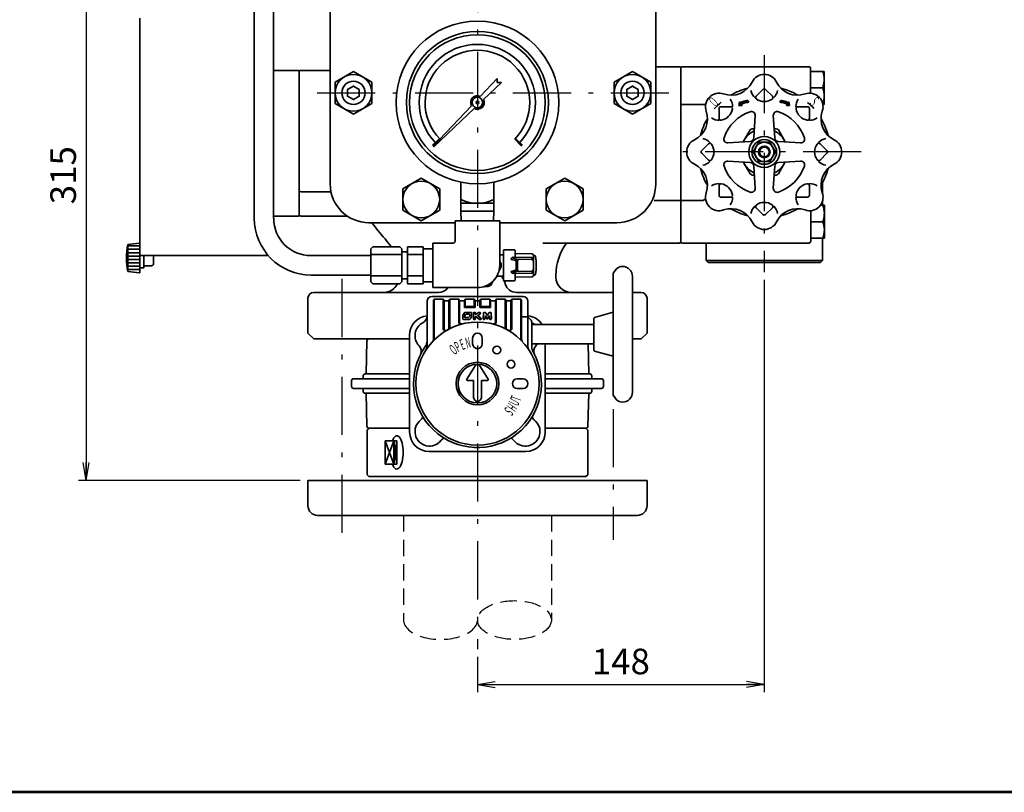
# Model space of a CAD drawing. Units: millimetres. Extents: x 0 to 1560, y 0 to 1120.
# Drawn here: x 544 to 1052, y 0 to 399 of the extents above; entities that cross this region are included whole.
import ezdxf

# ---------------------------------------------------------------- set-up
doc = ezdxf.new("R2010")
doc.units = ezdxf.units.MM
doc.linetypes.add('DASHDOT', pattern=[50.5, 30, -9, 2.5, -9])
doc.linetypes.add('HIDDEN', pattern=[12.6, 8.4, -4.2])
for name, color, linetype, lineweight in [('11', 2, 'HIDDEN', 25), ('12', 5, 'Continuous', 53), ('3', 1, 'DASHDOT', 25), ('6', 3, 'Continuous', 25), ('9', 7, 'Continuous', 35)]:
    doc.layers.add(name, color=color, linetype=linetype, lineweight=lineweight)
doc.styles.get("Standard").update_dxf_attribs({"font": 'txt', "bigfont": 'bigfont'})
doc.styles.add('ＭＳ Ｐゴシック', font='txt')
doc.dimstyles.get("Standard").update_dxf_attribs({"dimtxt": 0.18, "dimasz": 0.18, "dimexe": 0.18, "dimexo": 0.0625, "dimgap": 0.09, "dimtad": 0, "dimtih": 1, "dimtoh": 1, "dimdec": 4, "dimzin": 0, "dimdsep": 46, "dimtxsty": 'Standard', "dimcen": 0.09, "dimadec": 0, "dimazin": 0, "dimtfac": 1, "dimtdec": 4, "dimtofl": 0, "dimtmove": 0, "dimatfit": 3, "dimfxl": 1, "dimtolj": 1, "dimtzin": 0, "dimarcsym": 0})

# ---------------------------------------------------------------- blocks, each defined once
blk = doc.blocks.new('*G16')
at = {"layer": '12', "color": 5, "linetype": 'Continuous', "lineweight": 53}
blk.add_line((1560, 0), (0, 0), dxfattribs=at)
blk = doc.blocks.new('*G18')
at = {"layer": '9', "color": 7, "linetype": 'Continuous', "lineweight": 35}
for p, q in [((939.66, 356.09), (936.05, 356.09)), ((939.4, 356.22), (936.13, 356.22)), ((939.11, 356.34), (936.21, 356.34)), ((938.78, 356.47), (936.3, 356.47)), ((938.38, 356.59), (936.38, 356.59)), ((937.87, 356.72), (936.47, 356.72)), ((939.89, 355.97), (936.54, 355.97)), ((936.94, 356.84), (936.55, 356.84)), ((940.11, 355.84), (937.36, 355.84)), ((940.3, 355.72), (937.85, 355.72)), ((940.83, 355.72), (940.37, 355.72)), ((940.81, 355.84), (940.46, 355.84)), ((940.79, 355.97), (940.54, 355.97)), ((940.77, 356.09), (940.63, 356.09)), ((940.75, 356.22), (940.71, 356.22)), ((940.85, 355.59), (938.24, 355.59)), ((940.87, 355.47), (938.57, 355.47)), ((940.88, 355.34), (938.85, 355.34)), ((940.9, 355.22), (939.1, 355.22)), ((940.92, 355.09), (939.34, 355.09)), ((941.04, 354.34), (939.45, 354.34)), ((941.02, 354.47), (939.53, 354.47)), ((940.94, 354.97), (939.55, 354.97)), ((941, 354.59), (939.62, 354.59)), ((940.98, 354.72), (939.7, 354.72)), ((940.96, 354.84), (939.75, 354.84))]:
    blk.add_line(p, q, dxfattribs=at)
blk = doc.blocks.new('*G17')
blk.add_blockref('*G18', (0, 0))
blk = doc.blocks.new('*G20')
at = {"layer": '9', "color": 7, "linetype": 'Continuous', "lineweight": 35}
for p, q in [((915.17, 355.72), (915.63, 355.72)), ((915.19, 355.84), (915.54, 355.84)), ((915.21, 355.97), (915.46, 355.97)), ((915.23, 356.09), (915.37, 356.09)), ((915.25, 356.22), (915.29, 356.22)), ((915.7, 355.72), (918.15, 355.72)), ((915.89, 355.84), (918.64, 355.84)), ((916.11, 355.97), (919.46, 355.97)), ((916.34, 356.09), (919.95, 356.09)), ((916.6, 356.22), (919.87, 356.22)), ((916.89, 356.34), (919.78, 356.34)), ((917.22, 356.47), (919.7, 356.47)), ((917.62, 356.59), (919.62, 356.59)), ((918.13, 356.72), (919.53, 356.72)), ((919.06, 356.84), (919.45, 356.84)), ((914.96, 354.34), (916.55, 354.34)), ((914.98, 354.47), (916.47, 354.47)), ((915, 354.59), (916.38, 354.59)), ((915.02, 354.72), (916.3, 354.72)), ((915.04, 354.84), (916.25, 354.84)), ((915.06, 354.97), (916.45, 354.97)), ((915.08, 355.09), (916.66, 355.09)), ((915.1, 355.22), (916.9, 355.22)), ((915.12, 355.34), (917.15, 355.34)), ((915.13, 355.47), (917.43, 355.47)), ((915.15, 355.59), (917.76, 355.59))]:
    blk.add_line(p, q, dxfattribs=at)
blk = doc.blocks.new('*G19')
blk.add_blockref('*G20', (0, 0))
blk = doc.blocks.new('*G28')
at = {"layer": '9', "color": 7, "linetype": 'Continuous', "lineweight": 35}
for p, q in [((604, 281.91), (599.5, 281.91)), ((604, 280.16), (599.5, 280.16)), ((605.8, 281.91), (604, 281.91)), ((605.8, 280.16), (604, 280.16)), ((604, 278.41), (599.5, 278.41)), ((604, 276.66), (599.5, 276.66)), ((604, 274.91), (599.5, 274.91)), ((605.8, 278.41), (604, 278.41)), ((605.8, 276.66), (604, 276.66)), ((605.8, 274.91), (604, 274.91)), ((604, 273.16), (599.5, 273.16)), ((604, 271.41), (599.5, 271.41)), ((604, 269.66), (599.5, 269.66)), ((605.8, 273.16), (604, 273.16)), ((605.8, 271.41), (604, 271.41)), ((605.8, 269.66), (604, 269.66))]:
    blk.add_line(p, q, dxfattribs=at)
blk = doc.blocks.new('*G27')
blk.add_blockref('*G28', (0, 0))
blk = doc.blocks.new('_OPEN')
at = {"color": 0}
for q in [(-1, 0.167), (-1, -0.167), (-1, 0)]:
    blk.add_line((0, 0), q, dxfattribs=at)
blk = doc.blocks.new('Dim5')
at = {"layer": '6', "color": 3, "linetype": 'Continuous', "lineweight": 25}
for p, q in [((688.5, 475.88), (574.11, 475.88)), ((578.11, 475.88), (578.11, 160.88)), ((688.5, 160.88), (574.11, 160.88))]:
    blk.add_line(p, q, dxfattribs=at)
at = {"layer": '6', "color": 3, "linetype": 'Continuous', "lineweight": 25, "xscale": 9.2, "yscale": 9.2, "zscale": 9.2}
for p, rotation in [((578.11, 475.88), 89.9999999999999), ((578.11, 160.88), 269.9999999999999)]:
    blk.add_blockref('_OPEN', p, dxfattribs=dict(at, rotation=rotation))
at = {"layer": '6', "color": 3, "linetype": 'Continuous', "lineweight": 9, "insert": (576.91, 318.38), "char_height": 13.2, "width": 155.232, "attachment_point": 8, "rotation": 90, "style": 'ＭＳ Ｐゴシック'}
blk.add_mtext('315', dxfattribs=at)
blk = doc.blocks.new('Dim7')
at = {"layer": '6', "color": 3, "linetype": 'Continuous', "lineweight": 25}
for p, q in [((928, 264.38), (928, 51.59)), ((780, 69.84), (780, 51.59)), ((780, 55.59), (928, 55.59))]:
    blk.add_line(p, q, dxfattribs=at)
at = {"layer": '6', "color": 3, "linetype": 'Continuous', "lineweight": 25, "xscale": 9.2, "yscale": 9.2, "zscale": 9.2}
for p, rotation in [((780, 55.59), 179.9999999999998), ((928, 55.59), 359.9999999999998)]:
    blk.add_blockref('_OPEN', p, dxfattribs=dict(at, rotation=rotation))
at = {"layer": '6', "color": 3, "linetype": 'Continuous', "lineweight": 9, "insert": (854, 56.79), "char_height": 13.2, "width": 155.232, "attachment_point": 8, "style": 'ＭＳ Ｐゴシック'}
blk.add_mtext('148', dxfattribs=at)

msp = doc.modelspace()

# ---------------------------------------------------------------- linework, layer by layer
at = {"layer": '11', "color": 2, "linetype": 'HIDDEN', "lineweight": 25}
for p, q in [((741.85, 142.876), (741.85, 88.876)), ((818.15, 142.876), (818.15, 130.338)), ((818.15, 130.338), (818.15, 88.876))]:
    msp.add_line(p, q, dxfattribs=at)
msp.add_ellipse((799.075, 88.876), major_axis=(19.075, 0), ratio=0.5242464, dxfattribs=at)
msp.add_ellipse((760.925, 88.876), major_axis=(19.075, 0), ratio=0.5242464, start_param=-3.1415927, end_param=0, dxfattribs=at)
at = {"layer": '3', "color": 1, "linetype": 'DASHDOT', "lineweight": 25}
for p, q in [((780, 583.991), (780, 73.842)), ((928, 380.376), (928, 268.376)), ((697.264, 360.876), (880.708, 360.876)), ((978, 330.376), (878, 330.376)), ((710, 264.876), (710, 130.177)), ((850, 197.726), (850, 130.338)), ((850, 130.338), (850, 130.177))]:
    msp.add_line(p, q, dxfattribs=at)
at = {"layer": '9', "color": 7, "linetype": 'Continuous', "lineweight": 35}
for p, q in [((664.82, 296.176), (664.82, 425.576)), ((674.82, 296.176), (674.82, 425.576)), ((704, 313.876), (704, 407.876)), ((872, 407.876), (872, 313.876)), ((605.798, 268.289), (605.798, 399.35)), ((674.82, 372.422), (687.5, 372.422)), ((688, 297.465), (688, 372.288)), ((704, 372.422), (689, 372.422)), ((706.5, 366.361), (716, 371.846)), ((716, 371.846), (725.5, 366.361)), ((850.5, 366.361), (860, 371.846)), ((860, 371.846), (869.5, 366.361)), ((884, 374.376), (872, 374.376)), ((885, 374.205), (885, 283.548)), ((951, 374.376), (886, 374.376)), ((951.93, 373.376), (951.93, 360.686)), ((958.171, 371.876), (951.93, 371.876)), ((958.93, 371.876), (958.93, 354.876)), ((706.5, 355.392), (706.5, 366.361)), ((725.5, 366.361), (725.5, 355.392)), ((781.472, 359.036), (790.219, 368.251)), ((792.341, 366.129), (783.126, 357.382)), ((790.219, 366.129), (790.219, 368.251)), ((790.219, 366.129), (792.341, 366.129)), ((850.5, 355.392), (850.5, 366.361)), ((869.5, 366.361), (869.5, 355.392)), ((927.293, 362.669), (923.817, 359.193)), ((928.707, 362.669), (932.183, 359.193)), ((958.171, 363.376), (951.93, 363.376)), ((885, 360.316), (885, 305.63)), ((915.259, 356.267), (914.954, 354.298)), ((915.647, 355.684), (915.258, 356.26)), ((920.018, 355.994), (919.438, 356.855)), ((935.982, 355.994), (936.562, 356.855)), ((940.353, 355.684), (940.742, 356.26)), ((940.741, 356.267), (941.046, 354.298)), ((716, 349.907), (706.5, 355.392)), ((725.5, 355.392), (716, 349.907)), ((757.162, 333.426), (776.889, 354.208)), ((778.298, 352.8), (757.516, 333.072)), ((860, 349.907), (850.5, 355.392)), ((869.5, 355.392), (860, 349.907)), ((897.748, 354.786), (886, 354.786)), ((904.665, 352.711), (904.665, 347.795)), ((905.665, 353.711), (910.582, 353.711)), ((914.954, 354.298), (916.607, 354.261)), ((916.607, 354.261), (916.228, 354.823)), ((939.393, 354.261), (939.772, 354.823)), ((941.046, 354.298), (939.393, 354.261)), ((950.335, 353.711), (945.418, 353.711)), ((951.335, 352.711), (951.335, 347.795)), ((923.321, 349.103), (922.593, 337.652)), ((932.679, 349.103), (933.407, 337.652)), ((760.317, 337.359), (756.78, 333.822)), ((756.842, 333.742), (760.378, 337.278)), ((760.519, 337.136), (756.983, 333.601)), ((757.125, 333.46), (760.661, 336.995)), ((757.198, 333.391), (760.733, 336.926)), ((799.199, 336.926), (802.735, 333.391)), ((802.807, 333.46), (799.272, 336.995)), ((799.414, 337.136), (802.949, 333.601)), ((803.09, 333.742), (799.555, 337.278)), ((803.152, 333.822), (799.615, 337.359)), ((909.274, 335.055), (920.724, 335.783)), ((935.276, 335.783), (946.726, 335.055)), ((757.162, 333.426), (757.516, 333.072)), ((895.707, 331.084), (899.183, 334.56)), ((960.293, 331.084), (956.817, 334.56)), ((895.707, 329.669), (899.183, 326.193)), ((909.274, 325.698), (920.724, 324.97)), ((946.726, 325.698), (935.276, 324.97)), ((960.293, 329.669), (956.817, 326.193)), ((922.593, 323.101), (923.321, 311.65)), ((933.407, 323.101), (932.679, 311.65)), ((741.5, 311.361), (751, 316.846)), ((751, 316.846), (760.5, 311.361)), ((815.5, 311.361), (825, 316.846)), ((825, 316.846), (834.5, 311.361)), ((741.5, 300.392), (741.5, 311.361)), ((760.5, 311.361), (760.5, 300.392)), ((771.466, 314.746), (771.466, 299.876)), ((788.466, 299.876), (788.466, 314.746)), ((815.5, 300.392), (815.5, 311.361)), ((834.5, 311.361), (834.5, 300.392)), ((904.665, 308.042), (904.665, 312.958)), ((951.335, 308.042), (951.335, 312.958)), ((958, 309.18), (958, 314.376)), ((689, 309.876), (704.404, 309.876)), ((884, 305.376), (871.103, 305.376)), ((896.237, 305.376), (886, 305.376)), ((895.938, 305.369), (896.209, 305.374)), ((905.665, 307.042), (910.582, 307.042)), ((950.335, 307.042), (945.418, 307.042)), ((958, 302.876), (958, 304.904)), ((751, 294.907), (741.5, 300.392)), ((760.5, 300.392), (751, 294.907)), ((771.466, 303.876), (788.466, 303.876)), ((788.466, 299.876), (771.466, 299.876)), ((771.466, 299.876), (771.656, 294.876)), ((788.276, 294.876), (788.466, 299.876)), ((825, 294.907), (815.5, 300.392)), ((834.5, 300.392), (825, 294.907)), ((927.293, 298.084), (923.817, 301.56)), ((928.707, 298.084), (932.183, 301.56)), ((952, 300.074), (952, 284.376)), ((958.241, 302.876), (956.96, 302.876)), ((959, 285.876), (959, 302.876)), ((674.8, 297.331), (687.5, 297.331)), ((688.998, 297.331), (712.764, 297.331)), ((768.466, 294.876), (768.466, 284.376)), ((791.466, 294.876), (768.466, 294.876)), ((791.466, 294.876), (791.466, 271.876)), ((768.466, 293.876), (724, 293.876)), ((852, 293.876), (791.466, 293.876)), ((958.241, 294.376), (952, 294.376)), ((958.241, 285.876), (952, 285.876)), ((958, 274.376), (958, 285.876)), ((599.498, 282.676), (603.999, 283.177)), ((599.498, 268.676), (599.498, 282.676)), ((603.999, 283.177), (605.487, 283.342)), ((725.966, 281.376), (724.966, 280.376)), ((724.966, 280.376), (724.966, 263.376)), ((739.995, 281.376), (725.966, 281.376)), ((739.995, 281.376), (740.995, 280.376)), ((740.995, 280.376), (740.995, 263.376)), ((751.966, 281.376), (743.966, 281.376)), ((743.966, 281.376), (743.966, 262.376)), ((751.966, 281.376), (751.966, 262.376)), ((756.966, 280.376), (751.966, 280.376)), ((756.966, 283.376), (756.966, 260.377)), ((767.466, 283.376), (756.966, 283.376)), ((793.866, 279.876), (798.866, 279.876)), ((813.778, 283.376), (884, 283.376)), ((886, 283.376), (925.529, 283.376)), ((898, 283.376), (898, 274.376)), ((929.385, 283.376), (948.027, 283.376)), ((948.027, 283.376), (951, 283.376)), ((672.089, 276.876), (605.798, 276.876)), ((607.798, 276.876), (607.798, 270.676)), ((607.8, 276.876), (607.8, 272.076)), ((612.8, 272.676), (612.8, 276.876)), ((694.117, 276.876), (724.966, 276.876)), ((740.995, 277.468), (724.966, 277.468)), ((743.966, 278.776), (740.995, 278.776)), ((743.966, 277.468), (751.966, 277.468)), ((791.466, 277.376), (793.366, 277.376)), ((793.366, 264.376), (793.366, 279.385)), ((797.379, 275.059), (797.379, 274.974)), ((797.379, 274.974), (799.656, 274.321)), ((798.219, 275.618), (800.747, 274.893)), ((798.396, 276.059), (807.884, 275.894)), ((799.366, 279.376), (799.366, 276.042)), ((799.366, 278.025), (807.866, 277.876)), ((801.591, 275.003), (807.884, 274.894)), ((808.866, 276.876), (809.521, 276.876)), ((808.866, 266.876), (808.866, 276.876)), ((607.798, 270.676), (605.798, 270.676)), ((611.8, 271.676), (608.2, 271.676)), ((797.379, 268.779), (799.656, 269.432)), ((800.019, 269.912), (800.019, 273.841)), ((800.574, 269.749), (800.574, 274.004)), ((850, 267.791), (851.78, 270.071)), ((898, 274.376), (899, 273.376)), ((898, 274.376), (958, 274.376)), ((899, 273.376), (948.027, 273.376)), ((948.027, 273.376), (957, 273.376)), ((957, 273.376), (958, 274.376)), ((599.498, 268.676), (603.999, 268.176)), ((603.999, 268.176), (605.487, 268.011)), ((694.113, 266.876), (724.966, 266.876)), ((724.966, 266.499), (740.995, 266.499)), ((743.966, 264.977), (740.995, 264.977)), ((743.966, 266.499), (751.966, 266.499)), ((790.066, 266.376), (793.366, 266.376)), ((797.379, 268.693), (797.379, 268.779)), ((798.187, 268.126), (800.745, 268.859)), ((798.396, 267.694), (807.884, 267.859)), ((799.366, 264.376), (799.366, 267.711)), ((799.366, 265.728), (807.866, 265.876)), ((801.591, 268.749), (807.884, 268.859)), ((808.866, 266.876), (809.521, 266.876)), ((820.5, 265.876), (820.5, 266.769)), ((850, 267.791), (850, 204.812)), ((860, 206.551), (860, 266.051)), ((724.966, 263.376), (725.966, 262.376)), ((739.995, 262.376), (725.966, 262.376)), ((740.995, 263.376), (739.995, 262.376)), ((751.966, 262.376), (743.966, 262.376)), ((756.966, 263.376), (751.966, 263.376)), ((756.966, 260.377), (780.014, 260.377)), ((793.866, 263.876), (798.866, 263.876)), ((692.5, 254.876), (692.5, 236.876)), ((695.5, 257.876), (759.875, 257.876)), ((803.5, 255.844), (756.5, 255.844)), ((757.65, 254.344), (757.25, 253.544)), ((762.35, 254.344), (757.65, 254.344)), ((757.65, 233.656), (757.65, 254.344)), ((762.75, 253.544), (762.35, 254.344)), ((762.35, 239.041), (762.35, 254.344)), ((765.65, 254.344), (765.25, 253.544)), ((770.35, 254.344), (765.65, 254.344)), ((765.65, 254.344), (765.65, 239.542)), ((770.75, 253.544), (770.35, 254.344)), ((770.35, 242.531), (770.35, 254.344)), ((773.65, 254.344), (773.25, 253.544)), ((778.35, 254.344), (773.65, 254.344)), ((773.65, 254.344), (773.65, 250.644)), ((778.75, 253.544), (778.35, 254.344)), ((778.35, 250.644), (778.35, 254.344)), ((781.25, 253.544), (781.65, 254.344)), ((781.65, 254.344), (786.35, 254.344)), ((781.65, 250.644), (781.65, 254.344)), ((786.35, 254.344), (786.75, 253.544)), ((786.35, 254.344), (786.35, 250.644)), ((789.25, 253.544), (789.65, 254.344)), ((789.65, 254.344), (794.35, 254.344)), ((789.65, 242.531), (789.65, 254.344)), ((794.35, 254.344), (794.75, 253.544)), ((794.35, 254.344), (794.35, 239.677)), ((797.25, 253.544), (797.65, 254.344)), ((797.65, 254.344), (802.35, 254.344)), ((797.65, 239.176), (797.65, 254.344)), ((800.125, 257.876), (850, 257.876)), ((802.35, 254.344), (802.75, 253.544)), ((802.35, 233.9), (802.35, 254.344)), ((860, 257.876), (864.5, 257.876)), ((867.5, 236.876), (867.5, 254.876)), ((754, 230.614), (754, 253.344)), ((757.25, 253.544), (757.25, 233.406)), ((765.25, 253.544), (762.75, 253.544)), ((762.75, 253.544), (762.75, 239.2)), ((765.25, 239.393), (765.25, 253.544)), ((773.25, 253.544), (770.75, 253.544)), ((770.75, 253.544), (770.75, 242.608)), ((773.25, 250.158), (773.25, 253.544)), ((778.75, 250.158), (773.25, 250.158)), ((778.35, 250.644), (773.65, 250.644)), ((778.75, 253.544), (778.75, 250.158)), ((781.25, 253.544), (778.75, 253.544)), ((781.25, 253.544), (781.25, 250.158)), ((781.25, 250.158), (786.75, 250.158)), ((781.65, 250.644), (786.35, 250.644)), ((786.75, 253.544), (789.25, 253.544)), ((786.75, 250.158), (786.75, 253.544)), ((789.25, 253.544), (789.25, 242.608)), ((794.75, 253.544), (797.25, 253.544)), ((794.75, 239.528), (794.75, 253.544)), ((797.25, 253.544), (797.25, 239.335)), ((802.75, 253.544), (802.75, 233.651)), ((806, 230.32), (806, 253.344)), ((772.424, 246.09), (772.424, 244.328)), ((772.458, 244.328), (772.458, 246.09)), ((773.36, 247.406), (772.552, 246.443)), ((772.578, 246.421), (773.386, 247.384)), ((775.635, 243.968), (772.818, 243.968)), ((772.818, 243.934), (775.635, 243.934)), ((773.383, 245.753), (773.383, 245.253)), ((773.417, 245.753), (773.417, 245.253)), ((773.818, 246.458), (773.503, 246.084)), ((773.844, 246.437), (773.53, 246.062)), ((773.743, 244.927), (775.203, 244.927)), ((773.743, 244.893), (775.203, 244.893)), ((773.78, 247.601), (776.597, 247.601)), ((773.78, 247.567), (776.597, 247.567)), ((774.212, 246.642), (775.672, 246.642)), ((774.212, 246.608), (775.672, 246.608)), ((775.886, 245.473), (775.571, 245.099)), ((775.912, 245.451), (775.597, 245.077)), ((775.998, 246.282), (775.998, 245.782)), ((776.029, 244.152), (776.837, 245.115)), ((776.032, 246.282), (776.032, 245.782)), ((776.863, 245.093), (776.055, 244.13)), ((776.957, 247.208), (776.957, 245.445)), ((776.991, 247.208), (776.991, 245.445)), ((777.913, 247.208), (777.913, 244.328)), ((777.947, 244.328), (777.947, 247.208)), ((778.307, 247.601), (778.532, 247.601)), ((778.307, 247.567), (778.532, 247.567)), ((778.532, 243.968), (778.307, 243.968)), ((778.307, 243.934), (778.532, 243.934)), ((778.892, 247.208), (778.892, 246.636)), ((778.892, 244.328), (778.892, 245.355)), ((778.926, 247.208), (778.926, 246.636)), ((778.926, 245.355), (778.926, 244.328)), ((779.183, 246.511), (780.517, 247.553)), ((779.187, 245.476), (780.962, 243.987)), ((780.538, 247.527), (779.204, 246.484)), ((779.209, 245.503), (780.984, 244.013)), ((780.257, 245.856), (781.75, 244.604)), ((781.437, 246.924), (780.313, 246.046)), ((780.331, 245.839), (781.772, 244.63)), ((780.334, 246.019), (781.458, 246.897)), ((780.656, 247.601), (781.215, 247.601)), ((780.656, 247.567), (781.215, 247.567)), ((781.519, 243.968), (781.108, 243.968)), ((781.108, 243.934), (781.519, 243.934)), ((783.112, 247.15), (782.925, 244.354)), ((783.151, 247.216), (782.959, 244.352)), ((783.318, 243.968), (783.529, 243.968)), ((783.318, 243.934), (783.479, 243.934)), ((783.49, 247.601), (783.924, 247.601)), ((783.49, 247.567), (783.99, 247.567)), ((783.921, 245.55), (783.838, 244.304)), ((783.955, 245.548), (783.872, 244.302)), ((784.285, 245.624), (784.926, 244.343)), ((784.287, 245.545), (784.895, 244.328)), ((784.326, 247.319), (784.972, 246.028)), ((784.357, 247.334), (785.002, 246.043)), ((785.816, 247.334), (785.171, 246.043)), ((785.847, 247.319), (785.202, 246.028)), ((785.888, 245.624), (785.248, 244.343)), ((785.918, 245.608), (785.278, 244.328)), ((786.133, 247.567), (786.662, 247.567)), ((786.218, 245.548), (786.301, 244.302)), ((786.249, 247.601), (786.662, 247.601)), ((786.252, 245.55), (786.339, 244.243)), ((786.919, 243.968), (786.633, 243.968)), ((786.694, 243.934), (786.855, 243.934)), ((787.027, 247.148), (787.214, 244.352)), ((787.061, 247.15), (787.248, 244.354)), ((806, 245.301), (802.75, 245.301)), ((806, 245.301), (807.414, 243.887)), ((840, 228.252), (840, 244.351)), ((840.35, 244.957), (850.083, 247.639)), ((808, 242.473), (808, 229.718)), ((808, 241.301), (840, 241.301)), ((692.5, 236.876), (695.5, 233.876)), ((745, 233.876), (695.5, 233.876)), ((745, 185.876), (745, 235.876)), ((777.5, 231.371), (777.5, 234.371)), ((782.5, 234.371), (782.5, 231.371)), ((864.5, 233.876), (860, 233.876)), ((864.5, 233.876), (867.5, 236.876)), ((722.979, 232.898), (722.609, 215.876)), ((808, 231.301), (840, 231.301)), ((815, 231.301), (815, 185.876)), ((837.056, 231.301), (837.391, 215.876)), ((840.35, 227.645), (850.083, 224.963)), ((774.474, 213.219), (778.726, 220.065)), ((781.274, 220.065), (785.526, 213.219)), ((721, 214.876), (721, 213.376)), ((745, 215.876), (722, 215.876)), ((815, 215.876), (838, 215.876)), ((839, 214.876), (839, 213.376)), ((715, 212.376), (715, 209.376)), ((745, 213.376), (716, 213.376)), ((716, 208.376), (745, 208.376)), ((721, 208.376), (721, 206.876)), ((778, 212.455), (774.899, 212.455)), ((778, 203.761), (778, 212.455)), ((782, 203.761), (782, 212.455)), ((785.101, 212.455), (782, 212.455)), ((800.495, 213.376), (803.495, 213.376)), ((803.495, 208.376), (800.495, 208.376)), ((815, 213.376), (844, 213.376)), ((844, 208.376), (815, 208.376)), ((839, 208.376), (839, 206.876)), ((845, 212.376), (845, 209.376)), ((745, 205.876), (722, 205.876)), ((722.609, 205.876), (722.979, 188.855)), ((815, 205.876), (838, 205.876)), ((837.391, 205.876), (837.021, 188.855)), ((850, 204.812), (851.78, 202.532)), ((724, 187.876), (723, 186.876)), ((723, 186.876), (723, 163.876)), ((745, 187.876), (724, 187.876)), ((836, 187.876), (815, 187.876)), ((837, 186.876), (836, 187.876)), ((837, 163.876), (837, 186.876)), ((738.398, 181.376), (732.398, 181.376)), ((732.398, 181.376), (732.398, 169.376)), ((736.844, 181.376), (732.398, 169.376)), ((736.844, 169.376), (732.398, 181.376)), ((736.844, 181.376), (736.844, 169.376)), ((738.398, 181.376), (736.844, 169.376)), ((738.398, 169.376), (736.844, 181.376)), ((738.398, 181.376), (738.398, 169.376)), ((805, 175.876), (755, 175.876)), ((732.398, 169.376), (738.398, 169.376)), ((723, 163.876), (724, 162.876)), ((724, 162.876), (836, 162.876)), ((836, 162.876), (837, 163.876)), ((692.5, 160.876), (867.5, 160.876)), ((692.5, 147.876), (692.5, 160.876)), ((867.5, 160.876), (867.5, 147.876)), ((697.5, 142.876), (797.018, 142.876)), ((797.018, 142.876), (862.5, 142.876))]:
    msp.add_line(p, q, dxfattribs=at)
for points in [[(719, 362.608), (716, 364.341), (713, 362.608), (713, 359.144), (716, 357.412), (719, 359.144), (719, 362.608)], [(863, 362.608), (860, 364.341), (857, 362.608), (857, 359.144), (860, 357.412), (863, 359.144), (863, 362.608)], [(920.7, 341.732), (917.133, 335.555)], [(922.894, 342.376), (921.815, 342.376)], [(933.106, 342.376), (934.185, 342.376)], [(935.3, 341.732), (938.867, 335.555)], [(925.113, 335.376), (922.226, 330.376), (925.113, 325.376), (930.887, 325.376), (933.773, 330.376), (930.887, 335.376), (925.113, 335.376)], [(920.7, 319.02), (917.133, 325.198)], [(935.3, 319.02), (938.867, 325.198)], [(922.894, 318.376), (921.815, 318.376)], [(933.106, 318.376), (934.185, 318.376)], [(925.533, 283.377), (925.629, 283.377), (925.725, 283.377), (925.821, 283.377), (925.918, 283.377), (926.014, 283.377), (926.11, 283.377), (926.206, 283.377), (926.303, 283.376), (926.399, 283.376), (926.495, 283.376), (926.591, 283.376), (926.687, 283.376), (926.784, 283.376), (926.88, 283.376), (926.976, 283.376), (927.072, 283.376), (927.169, 283.376), (927.265, 283.376), (927.361, 283.376), (927.457, 283.376), (927.553, 283.376), (927.65, 283.376), (927.746, 283.376), (927.842, 283.376), (927.938, 283.377), (928.035, 283.377), (928.131, 283.377), (928.227, 283.377), (928.323, 283.377), (928.42, 283.377), (928.516, 283.377), (928.612, 283.377), (928.708, 283.377), (928.805, 283.377), (928.901, 283.377), (928.997, 283.377), (929.093, 283.377), (929.19, 283.377), (929.286, 283.377), (929.382, 283.377)], [(792.236, 271.045), (791.136, 269.14)], [(791.466, 274.041), (792.236, 272.708)], [(785.405, 260.876), (783.32, 260.876)], [(787.921, 263.571), (786.845, 261.708)]]:
    msp.add_lwpolyline(points, dxfattribs=at)
for centre, radius in [((779.966, 355.876), 42), ((779.966, 355.876), 36.631), ((779.966, 355.876), 35), ((716, 360.876), 9.5), ((716, 360.876), 6), ((860, 360.876), 9.5), ((860, 360.876), 6), ((779.966, 355.876), 2.75), ((779.966, 355.876), 0.7), ((928, 330.376), 8), ((928, 330.376), 6.385), ((928, 330.376), 5), ((928, 330.376), 3), ((928, 330.376), 2.5), ((751, 305.876), 9.5), ((825, 305.876), 9.5), ((780, 210.876), 31.75), ((790, 228.197), 2), ((780, 210.876), 11), ((780, 210.876), 10), ((797.321, 220.876), 2)]:
    msp.add_circle(centre, radius, dxfattribs=at)
for centre, radius, start, end in [((779.966, 355.876), 30, 315.38197, 224.61803), ((779.966, 355.876), 27, 315.42442, 224.57558), ((687.5, 371.422), 1, 60, 90), ((689, 369.422), 3, 90, 109.47122), ((884, 371.376), 3, 70.52878, 90), ((886, 371.376), 3, 90, 109.47122), ((950.93, 373.376), 1, 0, 90), ((946.045, 367.518), 12.885, 0.48399, 19.77242), ((910.9, 371.659), 12, 250.8437, 334.1563), ((928, 363.376), 7, 25.8437, 154.1563), ((945.1, 371.659), 12, 205.8437, 289.1563), ((928, 330.376), 34, 104.46131, 120.53869), ((928, 363.376), 7, 190.59322, 225), ((928, 361.962), 1, 45, 135), ((928, 363.376), 7, 315, 349.40678), ((928, 330.376), 34, 59.46131, 75.53869), ((946.045, 359.018), 12.885, 0.484, 19.77241), ((779.966, 355.876), 3.5, 64.51596, 208.46753), ((779.966, 355.876), 3.5, 241.53247, 25.48404), ((904.665, 353.711), 7, 70.8437, 199.1563), ((928, 330.376), 34, 130.85125, 139.28472), ((904.665, 353.711), 7, 0, 34.40678), ((919.525, 349.856), 7, 90.71129, 123.63643), ((920.105, 348.995), 7, 90.71129, 123.63643), ((924.524, 358.486), 1, 135, 234.59407), ((928, 363.376), 7, 234.59407, 305.40593), ((931.476, 358.486), 1, 305.40593, 45), ((935.895, 348.995), 7, 56.36357, 89.28871), ((936.475, 349.856), 7, 56.36357, 89.28871), ((951.335, 353.711), 7, 145.59322, 180), ((951.335, 353.711), 7, 340.8437, 109.1563), ((928, 330.376), 34, 41.2171, 48.80591), ((885.747, 352.033), 2.764, 84.7383, 105.6686), ((886.718, 347.476), 12, 295.8437, 19.1563), ((905.665, 352.711), 1, 90, 180), ((904.665, 353.711), 7, 279.59407, 350.40593), ((928, 330.376), 22, 109.4952, 160.5048), ((910.582, 352.711), 1, 350.40593, 90), ((921.325, 349.23), 2, 356.36138, 109.4952), ((934.675, 349.23), 2, 70.5048, 183.63862), ((928, 330.376), 22, 19.4952, 70.5048), ((945.418, 352.711), 1, 90, 189.59407), ((951.335, 353.711), 7, 189.59407, 260.40593), ((950.335, 352.711), 1, 0, 90), ((969.282, 347.476), 12, 160.8437, 244.1563), ((928, 330.376), 34, 149.46131, 165.53869), ((904.665, 353.711), 7, 235.59322, 270), ((905.665, 347.795), 1, 180, 279.59407), ((950.335, 347.795), 1, 260.40593, 0), ((951.335, 353.711), 7, 270, 304.40678), ((928, 330.376), 34, 14.46131, 30.53869), ((928, 330.376), 12, 115.57935, 154.42065), ((928, 330.376), 13.5, 117.26604, 122.73396), ((928, 330.376), 12, 25.57935, 64.42065), ((928, 330.376), 13.5, 57.26604, 62.73396), ((895, 330.376), 7, 115.8437, 244.1563), ((895, 330.376), 7, 45, 79.40678), ((909.147, 337.051), 2, 160.5048, 273.63862), ((920.597, 337.779), 2, 273.63862, 356.36138), ((935.403, 337.779), 2, 183.63862, 266.36138), ((946.853, 337.051), 2, 266.36138, 19.4952), ((961, 330.376), 7, 100.59322, 135), ((961, 330.376), 7, 295.8437, 64.1563), ((896.414, 330.376), 1, 135, 225), ((899.89, 333.853), 1, 35.40593, 135), ((895, 330.376), 7, 324.59407, 35.40593), ((961, 330.376), 7, 144.59407, 215.40593), ((956.11, 333.853), 1, 45, 144.59407), ((959.586, 330.376), 1, 315, 45), ((895, 330.376), 7, 280.59322, 315), ((899.89, 326.9), 1, 225, 324.59407), ((909.147, 323.702), 2, 86.36138, 199.4952), ((946.853, 323.702), 2, 340.5048, 93.63862), ((956.11, 326.9), 1, 215.40593, 315), ((961, 330.376), 7, 225, 259.40678), ((886.718, 313.277), 12, 340.8437, 64.1563), ((928, 330.376), 34, 194.46131, 210.53869), ((928, 330.376), 22, 199.4952, 250.5048), ((928, 330.376), 12, 205.57935, 244.42065), ((920.597, 322.974), 2, 3.63862, 86.36138), ((928, 330.376), 12, 295.57935, 334.42065), ((935.403, 322.974), 2, 93.63862, 176.36138), ((928, 330.376), 22, 289.4952, 340.5048), ((969.282, 313.277), 12, 115.8437, 199.1563), ((928, 330.376), 34, 329.46131, 345.53869), ((928, 330.376), 13.5, 237.26604, 242.73396), ((928, 330.376), 13.5, 297.26604, 302.73396), ((689, 312.876), 3, 250.52878, 270), ((724, 313.876), 20, 180, 270), ((852, 313.876), 20, 270, 0), ((904.665, 307.042), 7, 90, 124.40678), ((905.665, 312.958), 1, 80.40593, 180), ((904.665, 307.042), 7, 9.59407, 80.40593), ((921.325, 311.523), 2, 250.5048, 3.63862), ((934.675, 311.523), 2, 176.36138, 289.4952), ((951.335, 307.042), 7, 99.59407, 170.40593), ((950.335, 312.958), 1, 0, 99.59407), ((951.335, 307.042), 7, 55.59322, 90), ((779.966, 322.939), 19.062, 243.51896, 296.48104), ((884, 302.376), 3, 70.52878, 90), ((886, 302.376), 3, 90, 109.47122), ((895.39, 309.834), 4.536, 280.48182, 301.34896), ((904.665, 307.042), 7, 160.8437, 289.1563), ((905.665, 308.042), 1, 180, 270), ((904.665, 307.042), 7, 325.59322, 0), ((910.582, 308.042), 1, 270, 9.59407), ((951.335, 307.042), 7, 180, 214.40678), ((945.418, 308.042), 1, 170.40593, 270), ((951.335, 307.042), 7, 250.8437, 19.1563), ((950.335, 308.042), 1, 270, 0), ((910.9, 289.094), 12, 25.8437, 109.1563), ((928, 330.376), 34, 239.46131, 255.53869), ((928, 297.376), 7, 135, 169.40678), ((924.524, 302.267), 1, 125.40593, 225), ((928, 297.376), 7, 54.59407, 125.40593), ((931.476, 302.267), 1, 315, 54.59407), ((928, 297.376), 7, 10.59322, 45), ((945.1, 289.094), 12, 70.8437, 154.1563), ((928, 330.376), 34, 284.46131, 300.53869), ((946.115, 298.518), 12.885, 0.48399, 19.77242), ((694.134, 296.176), 29.3, 180, 270), ((694.134, 296.176), 19.3, 180, 270), ((687.5, 298.331), 1, 270, 300), ((689, 300.331), 3, 250.52878, 270), ((928, 298.791), 1, 225, 315), ((808, 353.876), 102, 216.03188, 222.07163), ((928, 297.376), 7, 205.8437, 334.1563), ((946.115, 290.018), 12.885, 0.484, 19.77241), ((711.5, 266.769), 28, 31.44646, 42.07163), ((634.148, 275.676), 35.35, 168.57881, 191.42119), ((605.518, 283.064), 0.28, 360, 96.34019), ((767.466, 284.376), 1, 270, 0), ((793.866, 279.376), 0.5, 90, 180), ((798.866, 279.376), 0.5, 0, 90), ((848.5, 266.769), 28, 143.62043, 180), ((884, 286.376), 3, 270, 289.47122), ((886, 286.376), 3, 250.52878, 270), ((951, 284.376), 1, 270, 0), ((798.379, 275.059), 1, 89, 180), ((801.574, 274.004), 1, 89, 180), ((807.866, 276.876), 1, 0, 90), ((807.866, 274.894), 1, 0, 89), ((807.866, 273.894), 1, 0, 89), ((809.521, 276.376), 0.5, 8.77429, 90), ((780.366, 271.876), 30, 351.22571, 8.77429), ((608.2, 272.076), 0.4, 180, 270), ((611.8, 272.676), 1, 270, 0), ((779.966, 271.876), 11.5, 269.76158, 0), ((780.014, 271.876), 11.5, 346.95743, 5.22911), ((780.014, 271.876), 12.25, 356.10891, 3.89109), ((799.519, 273.841), 0.5, 0, 74.00932), ((799.519, 269.912), 0.5, 285.99068, 0), ((801.574, 269.749), 1, 180, 271), ((807.866, 269.859), 1, 271, 0), ((854.75, 267.101), 4.2, 90, 135.00001), ((854.75, 266.051), 5.25, 360, 90), ((605.518, 268.289), 0.28, 263.65981, 360), ((780, 257.876), 15, 26.9902, 34.51811), ((793.866, 264.376), 0.5, 180, 270), ((798.379, 268.693), 1, 180, 271), ((798.866, 264.376), 0.5, 270, 0), ((807.866, 266.876), 1, 270, 0), ((807.866, 268.859), 1, 271, 0), ((809.521, 267.376), 0.5, 270, 351.22571), ((828.5, 265.876), 8, 180, 270), ((731.5, 265.876), 8, 270, 334.05515), ((759.875, 263.876), 6, 270, 324.31582), ((780.014, 271.876), 11.5, 286.95743, 313.04257), ((780.014, 271.876), 12.25, 296.10891, 303.89109), ((780, 257.876), 15, 16.60155, 23.64494), ((800.125, 263.876), 6, 196.60155, 270.00001), ((695.5, 254.876), 3, 90, 180), ((756.5, 253.344), 2.5, 90, 180), ((803.5, 253.344), 2.5, 0, 90), ((864.5, 254.876), 3, 0, 90), ((755, 235.876), 10, 95.73916, 180), ((750, 245.856), 4, 297.16995, 0), ((772.972, 246.09), 0.548, 140, 180), ((772.818, 244.328), 0.394, 180, 270), ((772.972, 246.09), 0.514, 140, 180), ((772.818, 244.328), 0.36, 180, 270), ((773.78, 247.053), 0.548, 90, 140), ((773.897, 245.753), 0.514, 140, 180), ((773.743, 245.253), 0.36, 180, 270), ((773.78, 247.053), 0.514, 90, 140), ((773.897, 245.753), 0.48, 140, 180), ((773.743, 245.253), 0.326, 180, 270), ((774.212, 246.128), 0.514, 90, 140), ((774.212, 246.128), 0.48, 90, 140), ((775.203, 245.407), 0.48, 270, 319.99999), ((775.203, 245.407), 0.514, 270, 320), ((775.635, 244.482), 0.514, 270, 320), ((775.635, 244.482), 0.548, 270, 320), ((775.672, 246.282), 0.36, 0, 90), ((775.672, 246.282), 0.326, 0, 90), ((775.518, 245.782), 0.48, 319.99999, 0), ((775.518, 245.782), 0.514, 319.99999, 0), ((776.597, 247.208), 0.394, 0, 90), ((776.597, 247.208), 0.36, 0, 90), ((776.443, 245.445), 0.514, 320, 0), ((776.443, 245.445), 0.548, 320, 0), ((778.307, 247.208), 0.394, 90, 180), ((778.307, 244.328), 0.394, 180, 270), ((778.307, 247.208), 0.36, 90, 180), ((778.307, 244.328), 0.36, 180, 270), ((778.532, 247.208), 0.394, 0, 90), ((778.532, 247.208), 0.36, 0, 90), ((778.532, 244.328), 0.36, 270, 0), ((778.532, 244.328), 0.394, 270, 0), ((779.085, 246.636), 0.193, 180, 308), ((779.085, 245.355), 0.193, 50, 180), ((779.085, 246.636), 0.159, 180, 308), ((779.085, 245.355), 0.159, 50, 180), ((780.405, 245.928), 0.15, 128, 230), ((780.405, 245.928), 0.116, 128, 230), ((780.656, 247.375), 0.227, 90, 128), ((780.656, 247.375), 0.193, 90, 128), ((781.108, 244.161), 0.227, 230, 270), ((781.108, 244.161), 0.193, 230, 270), ((781.215, 247.208), 0.394, 308, 90), ((781.215, 247.208), 0.36, 308, 90), ((781.519, 244.328), 0.394, 270, 50), ((781.519, 244.328), 0.36, 270, 50), ((783.318, 244.328), 0.394, 176.16895, 270), ((783.318, 244.328), 0.36, 176.16895, 270), ((783.595, 247.118), 0.484, 90, 176.16895), ((783.595, 247.118), 0.45, 90, 176.16895), ((783.479, 244.328), 0.36, 270, 356.16895), ((783.479, 244.328), 0.394, 270, 356.16895), ((784.113, 245.537), 0.192, 26.56505, 176.16895), ((783.924, 247.118), 0.484, 26.54028, 90), ((783.924, 247.118), 0.45, 26.56505, 90), ((784.113, 245.537), 0.158, 26.56505, 176.16895), ((785.087, 244.424), 0.214, 206.56505, 333.43495), ((785.087, 244.424), 0.18, 206.56505, 333.43495), ((785.087, 246.086), 0.129, 206.56505, 333.43495), ((785.087, 246.086), 0.0946, 206.56505, 333.43495), ((786.249, 247.118), 0.484, 90, 153.43495), ((786.249, 247.118), 0.45, 90, 153.43495), ((786.06, 245.537), 0.192, 3.83104, 153.43495), ((786.06, 245.537), 0.158, 3.83105, 153.43495), ((786.694, 244.328), 0.394, 183.83105, 270), ((786.694, 244.328), 0.36, 183.83105, 270), ((786.578, 247.118), 0.484, 3.83105, 90), ((786.578, 247.118), 0.45, 3.83104, 90), ((786.855, 244.328), 0.394, 270, 3.83105), ((786.855, 244.328), 0.36, 270, 3.83105), ((805, 235.876), 10, 32.85398, 84.26084), ((840.7, 244.351), 0.7, 120.00002, 180), ((755.251, 235.625), 7.5, 117.16995, 224.16369), ((763.35, 239.041), 1, 180, 291.97224), ((763.75, 239.2), 1, 180, 291.41796), ((764.25, 239.393), 1, 290.72804, 0), ((764.65, 239.542), 1, 290.17837, 0), ((771.35, 242.531), 1, 180, 281.20863), ((771.75, 242.608), 1, 180, 280.68406), ((788.25, 242.608), 1, 259.31594, 0), ((788.65, 242.531), 1, 258.79137, 0), ((795.35, 239.677), 1, 180, 249.82163), ((795.75, 239.528), 1, 180, 249.27196), ((796.25, 239.335), 1, 248.58204, 0), ((796.65, 239.176), 1, 248.02776, 0), ((806, 242.473), 2, 0, 45), ((809, 242.986), 1, 180, 239.99018), ((804.749, 235.625), 7.5, 49.18596, 59.99018), ((723.978, 232.876), 1, 90, 178.75464), ((780, 234.371), 2.5, 0, 180), ((803.35, 233.9), 1, 180, 238.35067), ((780, 210.876), 33, 144.66549, 29.72433), ((747.002, 227.613), 4, 333.10609, 44.16369), ((749, 232.854), 5, 324.66549, 0), ((749, 230.614), 5, 327.51556, 0), ((756.25, 233.406), 1, 302.25633, 0), ((756.65, 233.656), 1, 301.64933, 0), ((780, 231.371), 2.5, 180, 0), ((803.75, 233.651), 1, 180, 237.74367), ((810, 230.32), 4, 180, 212.94839), ((813, 229.718), 5, 180, 209.72433), ((812.998, 227.613), 4, 135.83631, 206.89391), ((804.749, 235.625), 7.5, 315.83631, 324.79536), ((840.7, 228.252), 0.7, 180, 239.99998), ((780, 219.274), 1.5, 31.8405, 148.1595), ((722, 214.876), 1, 90, 180), ((838, 214.876), 1, 0, 90), ((716, 212.376), 1, 90, 180), ((716, 209.376), 1, 180, 270), ((774.899, 212.955), 0.5, 148.1595, 270), ((785.101, 212.955), 0.5, 270, 31.8405), ((800.495, 210.876), 2.5, 90, 270), ((803.495, 210.876), 2.5, 270, 90), ((844, 212.376), 1, 0, 90), ((844, 209.376), 1, 270, 0), ((722, 206.876), 1, 180, 270), ((780, 203.761), 2, 179.99626, 0), ((838, 206.876), 1, 270, 0), ((854.75, 206.551), 5.25, 270, 0), ((854.75, 205.501), 4.2, 224.99998, 270), ((748.159, 195.18), 4, 308.07924, 337.49015), ((811.841, 195.18), 4, 202.50982, 231.92073), ((723.978, 188.876), 1, 181.24536, 270), ((755.251, 186.128), 7.5, 128.07924, 321.92073), ((804.749, 186.128), 7.5, 218.07924, 51.92073), ((836.021, 188.876), 1, 270, 358.75464), ((755, 185.876), 10, 180, 270), ((805, 185.876), 10, 270, 360), ((764.304, 179.035), 4, 112.50982, 141.92073), ((795.696, 179.035), 4, 38.07924, 67.49015), ((697.5, 147.876), 5, 180, 270), ((862.5, 147.876), 5, 270, 0)]:
    msp.add_arc(centre, radius, start, end, dxfattribs=at)
msp.add_ellipse((738.398, 175.376), major_axis=(0, -8.6), ratio=0.3725423, start_param=-0.7986501, end_param=3.9402596, dxfattribs=at)
for points, knots in [([(958.171, 371.876), (958.487, 371.876), (958.889, 371.876), (958.923, 371.876), (958.93, 371.876)], [0, 0, 0, 0, 0.7843303, 1, 1, 1, 1]), ([(958.171, 363.376), (958.383, 364.067), (958.811, 365.46), (958.89, 366.9), (958.93, 367.626)], [0, 0, 0, 0, 0.495458, 1, 1, 1, 1]), ([(958.213, 355.012), (958.41, 355.657), (958.814, 357.007), (958.89, 358.4), (958.93, 359.126)], [0.03248508, 0.03248508, 0.03248508, 0.03248508, 0.49545831, 1, 1, 1, 1]), ([(958.93, 354.876), (958.923, 354.876), (958.891, 354.876), (958.53, 354.876), (958.237, 354.876)], [0, 0, 0, 0, 0.21566974, 0.94527524, 0.94527524, 0.94527524, 0.94527524]), ([(958.241, 302.876), (958.557, 302.876), (958.959, 302.876), (958.993, 302.876), (959, 302.876)], [0, 0, 0, 0, 0.7843303, 1, 1, 1, 1]), ([(958.241, 294.376), (958.453, 295.067), (958.881, 296.46), (958.96, 297.9), (959, 298.626)], [0, 0, 0, 0, 0.495458, 1, 1, 1, 1]), ([(958.241, 285.876), (958.453, 286.567), (958.881, 287.96), (958.96, 289.4), (959, 290.126)], [0, 0, 0, 0, 0.4954583, 1, 1, 1, 1]), ([(959, 285.876), (958.993, 285.876), (958.959, 285.876), (958.557, 285.876), (958.241, 285.876)], [0, 0, 0, 0, 0.2156697, 1, 1, 1, 1])]:
    msp.add_open_spline(points, degree=3, knots=knots, dxfattribs=at)

# ---------------------------------------------------------------- block references
for name in ['*G16', '*G19', '*G17', '*G27']:
    msp.add_blockref(name, (0, 0))

# ---------------------------------------------------------------- texts
at = {"layer": '9', "color": 7, "linetype": 'Continuous', "lineweight": 9, "attachment_point": 7}
for s, insert, char_height, width, rotation in [('{\\fＭＳ Ｐゴシック;\\W0.382653;Ｏ}', (902.844, 353), 6.05, 3.3071, 45), ('{\\fＭＳ Ｐゴシック;\\W0.382653;Ｓ}', (950.608, 355.469), 6.05, 2.87645, 315), ('{\\fＭＳ Ｐゴシック;\\W0.458574;E}', (772.189, 228.115), 5.49999, 2.33869, 20.87651), ('{\\fＭＳ Ｐゴシック;\\W0.458574;N}', (774.495, 229.022), 5.49999, 2.60372, 12.87651), ('{\\fＭＳ Ｐゴシック;\\W0.458574;O}', (768.04, 225.449), 5.49999, 3.0514, 35.87651), ('{\\fＭＳ Ｐゴシック;\\W0.458574;P}', (770.014, 226.934), 5.49999, 2.64312, 28.37651), ('{\\fＭＳ Ｐゴシック;\\W0.458574;U}', (800.802, 198.895), 5.49999, 2.60372, 63.10454), ('{\\fＭＳ Ｐゴシック;\\W0.458574;T}', (802.146, 201.331), 5.49999, 2.78637, 70.60454), ('{\\fＭＳ Ｐゴシック;\\W0.458574;S}', (794.861, 199.099), 5.49999, 2.58581, 227.60454), ('{\\fＭＳ Ｐゴシック;\\W0.458574;H}', (796.24, 201.159), 5.49999, 2.60372, 235.60454)]:
    msp.add_mtext(s, dxfattribs=dict(at, insert=insert, char_height=char_height, width=width, rotation=rotation))

# ---------------------------------------------------------------- dimensions: what is measured, and where the dimension line sits
at = {"layer": '6', "color": 3, "linetype": 'Continuous', "lineweight": 25}
dim = msp.add_linear_dim(base=(578.112, 160.876), p1=(692.5, 475.876), p2=(692.5, 160.876), angle=270, dimstyle='Standard', override={"dimscale": 1, "dimtxt": 13.2, "dimasz": 9.2, "dimexe": 4, "dimexo": 4, "dimgap": 0, "dimtad": 1, "dimtih": 0, "dimtoh": 0, "dimdec": 2, "dimzin": 8, "dimtxsty": 'ＭＳ Ｐゴシック', "dimblk1": 'OPEN', "dimblk2": 'OPEN', "dimsah": 1, "dimse1": 0, "dimse2": 0, "dimtix": 0, "dimtofl": 1, "dimtmove": 2, "dimatfit": 2, "dimtzin": 8}, dxfattribs=at)
dim.commit()
dim.dimension.update_dxf_attribs({"geometry": 'Dim5', "text_midpoint": (570.312, 318.376), "dimtype": 160, "text_rotation": 90})
dim = msp.add_linear_dim(base=(928, 55.586), p1=(780, 73.842), p2=(928, 268.376), angle=0, dimstyle='Standard', override={"dimscale": 1, "dimtxt": 13.2, "dimasz": 9.2, "dimexe": 4, "dimexo": 4, "dimgap": 0, "dimtad": 1, "dimtih": 0, "dimtoh": 0, "dimdec": 2, "dimzin": 8, "dimtxsty": 'ＭＳ Ｐゴシック', "dimblk1": 'OPEN', "dimblk2": 'OPEN', "dimsah": 1, "dimse1": 0, "dimse2": 0, "dimtix": 0, "dimtofl": 1, "dimtmove": 2, "dimatfit": 2, "dimtzin": 8}, dxfattribs=at)
dim.commit()
dim.dimension.update_dxf_attribs({"geometry": 'Dim7', "text_midpoint": (854, 63.386), "dimtype": 160})

doc.saveas('drawing.dxf')
